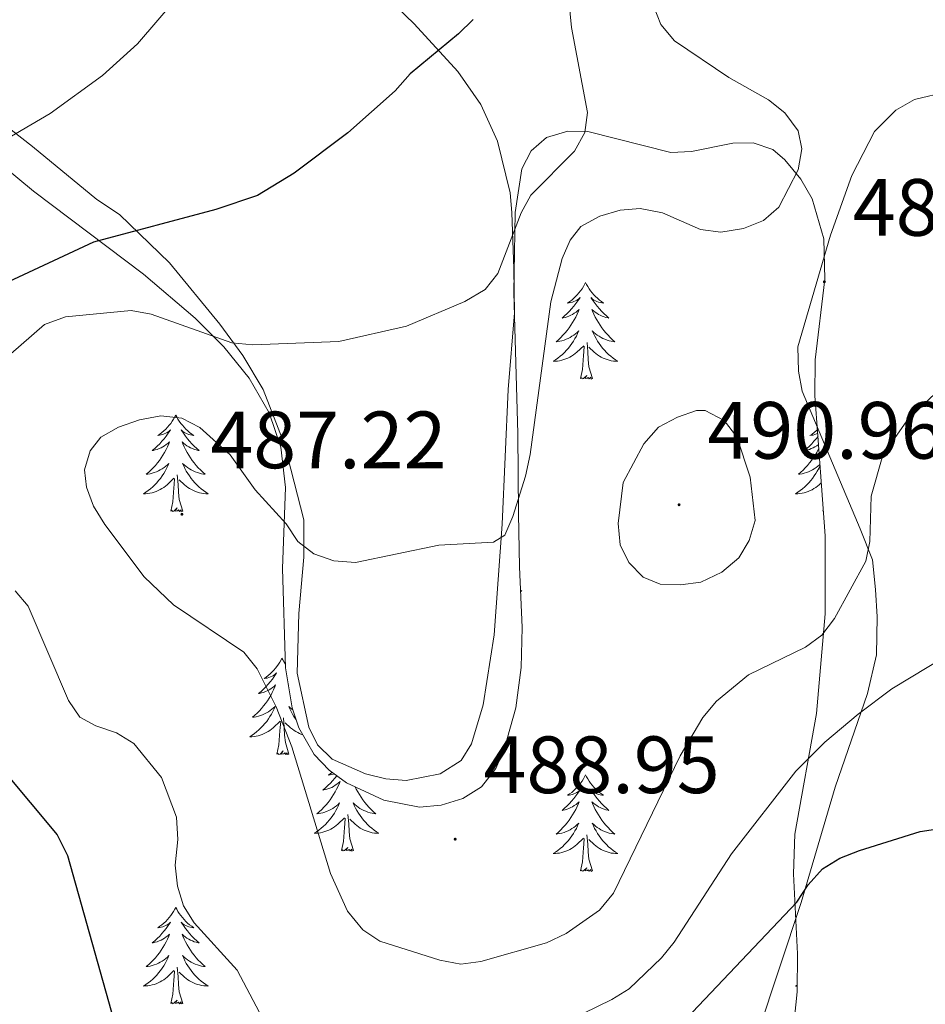
# Model space of a CAD drawing. Units: metres. Extents: x 599846 to 604344, y 4721817 to 4724853.
# Drawn here: x 601616 to 601728, y 4724196 to 4724318 of the extents above; entities that cross this region are included whole.
import ezdxf
from ezdxf.enums import TextEntityAlignment as Align

# ---------------------------------------------------------------- set-up
doc = ezdxf.new("R2010")
doc.units = ezdxf.units.M
doc.header["$MEASUREMENT"] = 0
doc.linetypes.add('TRAZOSX2', pattern=[1.5, 1, -0.5])
for name, color, linetype, lineweight in [('Carátula', 7, 'Continuous', 5), ('Level 35', 92, 'TRAZOSX2', 0), ('Level 36', 19, 'Continuous', 40), ('Level 4', 36, 'Continuous', 30), ('Level 41', 19, 'Continuous', 0), ('Level 5', 36, 'Continuous', 0), ('Level 7', 1, 'Continuous', 0)]:
    doc.layers.add(name, color=color, linetype=linetype, lineweight=lineweight)
doc.styles.add('Arial', font='ARIAL.TTF', dxfattribs={"height": 0.2})

# ---------------------------------------------------------------- blocks, each defined once
blk = doc.blocks.new('5PATER')
at = {"layer": 'Carátula', "linetype": 'Continuous', "lineweight": 5}
h = blk.add_hatch(color=250, dxfattribs=at)
edge = h.paths.add_edge_path()
edge.add_ellipse((0, 0), major_axis=(-1.33, -1.34), ratio=0.999422, start_angle=0, end_angle=360)

msp = doc.modelspace()

# ---------------------------------------------------------------- linework, layer by layer
at = {"layer": 'Level 35', "color": 92, "linetype": 'Continuous', "lineweight": 0, "ltscale": 0.5}
for points in [[(601610.48, 4724302.57, 476.66), (601618.01, 4724296.37, 478.63), (601631.59, 4724286.12, 482.59), (601637.97, 4724280.67, 484.37), (601641.51, 4724277.11, 485.43), (601644.62, 4724273.24, 486.45), (601647.08, 4724268.97, 487.4), (601648.55, 4724264.72, 488.17), (601649.12, 4724259.75, 488.8), (601648.73, 4724249.76, 489.45), (601649.12, 4724237.49, 489.92), (601649.94, 4724232.54, 490.11), (601650.77, 4724230.07, 490.2), (601652.66, 4724226.77, 490.35), (601654.5, 4724224.86, 490.47), (601656.63, 4724223.3, 490.6), (601661.25, 4724221.15, 490.84), (601665.66, 4724220.29, 490.93), (601668.34, 4724220.54, 490.78), (601670.99, 4724221.36, 490.57), (601673.31, 4724222.8, 490.36), (601675.09, 4724225.07, 490.24), (601676.16, 4724227.56, 490.25), (601677.57, 4724232.53, 490.46), (601678.21, 4724237.51, 490.82), (601678.32, 4724242.48, 491.24), (601678.02, 4724249.95, 491.68), (601677.88, 4724256.49, 491.63), (601677.79, 4724266.44, 490.81), (601677.31, 4724283.85, 488.83), (601677.46, 4724293.73, 487.96), (601678.28, 4724299.1, 487.57), (601679.43, 4724301.35, 487.46), (601681.35, 4724302.98, 487.47), (601683.99, 4724303.78, 487.57), (601686.45, 4724303.74, 487.68), (601696.7, 4724301.12, 488.17)], [(601696.7, 4724301.12, 488.17), (601699.22, 4724301.24, 488.29), (601704.33, 4724302.28, 488.53), (601706.85, 4724302.33, 488.66), (601709.27, 4724301.48, 488.78), (601710.78, 4724300.24, 488.86), (601712.75, 4724297.83, 489), (601714.15, 4724295.39, 489.18), (601715.57, 4724290.47, 489.6), (601715.68, 4724285.49, 490.05), (601714.5, 4724275.51, 490.79), (601714.45, 4724271.08, 490.94), (601714.85, 4724266.15, 490.62), (601715.73, 4724253.8, 488.42), (601715.74, 4724244.16, 487.58), (601714.68, 4724231.84, 486.53), (601711.99, 4724216.95, 484.7), (601711.82, 4724212.04, 483.99), (601712.33, 4724202.18, 482.22), (601712.27, 4724197.48, 481.24), (601711.77, 4724192.66, 479.94)]]:
    msp.add_polyline3d(points, dxfattribs=at)
at = {"layer": 'Level 36', "color": 92, "linetype": 'Continuous', "lineweight": 0}
msp.add_line((601649.47, 4724235.37), (601649.47, 4724235.35), dxfattribs=at)
for points in [[(601686.15, 4724285.06), (601686.04, 4724284.84), (601685.89, 4724284.57), (601685.72, 4724284.3), (601685.54, 4724284.04), (601685.34, 4724283.8), (601685.14, 4724283.56), (601684.92, 4724283.33), (601684.69, 4724283.12), (601684.45, 4724282.91), (601684.2, 4724282.72), (601683.94, 4724282.54), (601684.13, 4724282.57), (601684.34, 4724282.61), (601684.54, 4724282.66), (601684.73, 4724282.73), (601684.92, 4724282.81), (601685.1, 4724282.91), (601685.28, 4724283.03), (601685.48, 4724283.22), (601685.44, 4724283.15), (601685.21, 4724282.81), (601684.97, 4724282.47), (601684.71, 4724282.14), (601684.44, 4724281.83), (601684.16, 4724281.52), (601683.87, 4724281.23), (601683.57, 4724280.95), (601683.25, 4724280.67), (601683.38, 4724280.7), (601683.63, 4724280.76), (601683.87, 4724280.83), (601684.1, 4724280.92), (601684.33, 4724281.02), (601684.56, 4724281.14), (601684.77, 4724281.27), (601684.98, 4724281.41), (601685.18, 4724281.57), (601685.36, 4724281.74), (601685.28, 4724281.52), (601685.12, 4724281.16), (601684.95, 4724280.8), (601684.76, 4724280.46), (601684.56, 4724280.12), (601684.35, 4724279.79), (601684.13, 4724279.46), (601683.89, 4724279.15), (601683.63, 4724278.85), (601683.37, 4724278.56), (601683.1, 4724278.28), (601682.81, 4724278.01), (601682.51, 4724277.75), (601682.71, 4724277.77), (601682.97, 4724277.82), (601683.24, 4724277.88), (601683.5, 4724277.96), (601683.75, 4724278.06), (601684, 4724278.16), (601684.24, 4724278.29), (601684.47, 4724278.43), (601684.7, 4724278.57), (601684.92, 4724278.74), (601685.12, 4724278.91), (601685.32, 4724279.1), (601685.18, 4724278.78)], [(601686.15, 4724285.06), (601686.26, 4724284.84), (601686.42, 4724284.57), (601686.59, 4724284.3), (601686.77, 4724284.04), (601686.96, 4724283.8), (601687.17, 4724283.56), (601687.39, 4724283.33), (601687.62, 4724283.12), (601687.86, 4724282.91), (601688.11, 4724282.72), (601688.37, 4724282.54), (601688.17, 4724282.57), (601687.97, 4724282.61), (601687.77, 4724282.66), (601687.57, 4724282.73), (601687.39, 4724282.81), (601687.2, 4724282.91), (601687.03, 4724283.03), (601686.83, 4724283.22), (601686.87, 4724283.15), (601687.1, 4724282.81), (601687.34, 4724282.47), (601687.59, 4724282.14), (601687.86, 4724281.83), (601688.14, 4724281.52), (601688.43, 4724281.23), (601688.74, 4724280.95), (601689.05, 4724280.67), (601688.93, 4724280.7), (601688.68, 4724280.76), (601688.44, 4724280.83), (601688.2, 4724280.92), (601687.97, 4724281.02), (601687.75, 4724281.14), (601687.53, 4724281.27), (601687.33, 4724281.41), (601687.13, 4724281.57), (601686.94, 4724281.74), (601687.03, 4724281.52), (601687.19, 4724281.16), (601687.36, 4724280.8), (601687.54, 4724280.46), (601687.74, 4724280.12), (601687.95, 4724279.79), (601688.18, 4724279.46), (601688.42, 4724279.15), (601688.67, 4724278.85), (601688.93, 4724278.56), (601689.21, 4724278.28), (601689.5, 4724278.01), (601689.79, 4724277.75), (601689.6, 4724277.77), (601689.33, 4724277.82), (601689.07, 4724277.88), (601688.81, 4724277.96), (601688.55, 4724278.06), (601688.31, 4724278.16), (601688.07, 4724278.29), (601687.83, 4724278.43), (601687.61, 4724278.57), (601687.39, 4724278.74), (601687.18, 4724278.91), (601686.99, 4724279.1), (601687.13, 4724278.78)], [(601685.18, 4724278.78), (601685.02, 4724278.45), (601684.85, 4724278.14), (601684.67, 4724277.84), (601684.47, 4724277.54), (601684.26, 4724277.25), (601684.04, 4724276.97), (601683.8, 4724276.71), (601683.56, 4724276.45), (601683.3, 4724276.2), (601683.03, 4724275.97), (601682.75, 4724275.75), (601682.46, 4724275.54), (601682.17, 4724275.35), (601682.44, 4724275.35), (601682.7, 4724275.38), (601682.96, 4724275.42), (601683.22, 4724275.48), (601683.48, 4724275.55), (601683.73, 4724275.64), (601683.97, 4724275.74), (601684.21, 4724275.86), (601684.44, 4724275.99), (601684.66, 4724276.13), (601684.87, 4724276.29), (601685.08, 4724276.46), (601685.93, 4724277.26)], [(601687.13, 4724278.78), (601687.29, 4724278.45), (601687.45, 4724278.14), (601687.64, 4724277.84), (601687.83, 4724277.54), (601688.04, 4724277.25), (601688.27, 4724276.97), (601688.5, 4724276.71), (601688.75, 4724276.45), (601689.01, 4724276.2), (601689.27, 4724275.97), (601689.55, 4724275.75), (601689.84, 4724275.54), (601690.13, 4724275.35), (601689.87, 4724275.35), (601689.61, 4724275.38), (601689.34, 4724275.42), (601689.08, 4724275.48), (601688.83, 4724275.55), (601688.58, 4724275.64), (601688.33, 4724275.74), (601688.1, 4724275.86), (601687.87, 4724275.99), (601687.65, 4724276.13), (601687.43, 4724276.29), (601687.23, 4724276.46), (601686.57, 4724277.08)], [(601685.53, 4724273.21), (601685.78, 4724274.33), (601685.89, 4724276.07), (601685.94, 4724276.5), (601686, 4724277.23)], [(601687, 4724273.21), (601686.57, 4724274.65), (601686.48, 4724275.55), (601686.44, 4724276.5), (601686.34, 4724277.67)], [(601687, 4724273.21), (601686.83, 4724273.14), (601686.81, 4724273.38), (601686.62, 4724273.16), (601686.5, 4724273.36), (601686.38, 4724273.25), (601686.11, 4724273.2), (601686.31, 4724273.59), (601685.92, 4724273.21), (601685.73, 4724273.16), (601685.69, 4724273.32), (601685.53, 4724273.21)], [(601635.57, 4724268.7), (601635.46, 4724268.48), (601635.3, 4724268.21), (601635.14, 4724267.94), (601634.95, 4724267.68), (601634.76, 4724267.44), (601634.55, 4724267.2), (601634.33, 4724266.97), (601634.1, 4724266.76), (601633.86, 4724266.55), (601633.61, 4724266.36), (601633.35, 4724266.18), (601633.55, 4724266.21), (601633.75, 4724266.25), (601633.95, 4724266.3), (601634.15, 4724266.37), (601634.34, 4724266.45), (601634.52, 4724266.55), (601634.69, 4724266.67), (601634.9, 4724266.86), (601634.86, 4724266.79), (601634.63, 4724266.45), (601634.38, 4724266.11), (601634.13, 4724265.78), (601633.86, 4724265.47), (601633.58, 4724265.16), (601633.29, 4724264.87), (601632.99, 4724264.59), (601632.67, 4724264.31), (601632.8, 4724264.34), (601633.04, 4724264.4), (601633.28, 4724264.47), (601633.52, 4724264.56), (601633.75, 4724264.66), (601633.97, 4724264.78), (601634.19, 4724264.91), (601634.4, 4724265.05), (601634.59, 4724265.21), (601634.78, 4724265.38), (601634.69, 4724265.16), (601634.54, 4724264.8), (601634.37, 4724264.44), (601634.18, 4724264.1), (601633.98, 4724263.76), (601633.77, 4724263.43), (601633.54, 4724263.1), (601633.3, 4724262.79), (601633.05, 4724262.49), (601632.79, 4724262.2), (601632.51, 4724261.92), (601632.23, 4724261.65), (601631.93, 4724261.39), (601632.13, 4724261.41), (601632.39, 4724261.46), (601632.65, 4724261.52), (601632.91, 4724261.6), (601633.17, 4724261.7), (601633.42, 4724261.8), (601633.66, 4724261.93), (601633.89, 4724262.07), (601634.12, 4724262.21), (601634.33, 4724262.38), (601634.54, 4724262.55), (601634.73, 4724262.74), (601634.59, 4724262.42)], [(601635.57, 4724268.7), (601635.68, 4724268.48), (601635.84, 4724268.21), (601636, 4724267.94), (601636.19, 4724267.68), (601636.38, 4724267.44), (601636.59, 4724267.2), (601636.81, 4724266.97), (601637.04, 4724266.76), (601637.28, 4724266.55), (601637.53, 4724266.36), (601637.79, 4724266.18), (601637.59, 4724266.21), (601637.39, 4724266.25), (601637.19, 4724266.3), (601636.99, 4724266.37), (601636.8, 4724266.45), (601636.62, 4724266.55), (601636.45, 4724266.67), (601636.24, 4724266.86), (601636.28, 4724266.79), (601636.51, 4724266.45), (601636.76, 4724266.11), (601637.01, 4724265.78), (601637.28, 4724265.47), (601637.56, 4724265.16), (601637.85, 4724264.87), (601638.15, 4724264.59), (601638.47, 4724264.31), (601638.34, 4724264.34), (601638.1, 4724264.4), (601637.86, 4724264.47), (601637.62, 4724264.56), (601637.39, 4724264.66), (601637.17, 4724264.78), (601636.95, 4724264.91), (601636.74, 4724265.05), (601636.55, 4724265.21), (601636.36, 4724265.38), (601636.45, 4724265.16), (601636.6, 4724264.8), (601636.77, 4724264.44), (601636.96, 4724264.1), (601637.16, 4724263.76), (601637.37, 4724263.43), (601637.6, 4724263.1), (601637.84, 4724262.79), (601638.09, 4724262.49), (601638.35, 4724262.2), (601638.63, 4724261.92), (601638.91, 4724261.65), (601639.21, 4724261.39), (601639.01, 4724261.41), (601638.75, 4724261.46), (601638.48, 4724261.52), (601638.23, 4724261.6), (601637.97, 4724261.7), (601637.72, 4724261.8), (601637.48, 4724261.93), (601637.25, 4724262.07), (601637.02, 4724262.21), (601636.81, 4724262.38), (601636.6, 4724262.55), (601636.41, 4724262.74), (601636.55, 4724262.42)], [(601714.79, 4724266.92), (601714.61, 4724266.75), (601714.37, 4724266.55), (601714.12, 4724266.36), (601713.86, 4724266.18), (601714.06, 4724266.21), (601714.26, 4724266.24), (601714.46, 4724266.3), (601714.65, 4724266.37), (601714.83, 4724266.45)], [(601714.86, 4724266.07), (601714.63, 4724265.78), (601714.36, 4724265.47), (601714.08, 4724265.16), (601713.79, 4724264.87), (601713.49, 4724264.59), (601713.18, 4724264.31), (601713.3, 4724264.34), (601713.55, 4724264.39), (601713.79, 4724264.47), (601714.02, 4724264.56), (601714.25, 4724264.66), (601714.48, 4724264.78), (601714.69, 4724264.91), (601714.9, 4724265.05), (601714.93, 4724265.07)], [(601714.96, 4724264.63), (601714.87, 4724264.44), (601714.69, 4724264.1), (601714.49, 4724263.76), (601714.27, 4724263.43), (601714.05, 4724263.1), (601713.81, 4724262.79), (601713.56, 4724262.49), (601713.29, 4724262.2), (601713.02, 4724261.91), (601712.73, 4724261.65), (601712.43, 4724261.39), (601712.63, 4724261.41), (601712.9, 4724261.46), (601713.16, 4724261.52), (601713.42, 4724261.6), (601713.67, 4724261.69), (601713.92, 4724261.8), (601714.16, 4724261.93), (601714.4, 4724262.06), (601714.62, 4724262.21), (601714.84, 4724262.38), (601715.04, 4724262.55), (601715.1, 4724262.61)], [(601715.11, 4724262.45), (601715.1, 4724262.41), (601714.94, 4724262.09), (601714.77, 4724261.78), (601714.59, 4724261.47), (601714.39, 4724261.18), (601714.18, 4724260.89), (601713.96, 4724260.61), (601713.73, 4724260.34), (601713.48, 4724260.09), (601713.22, 4724259.84), (601712.95, 4724259.61), (601712.67, 4724259.39), (601712.38, 4724259.18), (601712.09, 4724258.99), (601712.36, 4724258.99), (601712.62, 4724259.02), (601712.88, 4724259.06), (601713.14, 4724259.12), (601713.4, 4724259.19), (601713.65, 4724259.28), (601713.89, 4724259.38), (601714.13, 4724259.49), (601714.36, 4724259.63), (601714.58, 4724259.77), (601714.79, 4724259.93), (601715, 4724260.1), (601715.26, 4724260.35)], [(601634.59, 4724262.42), (601634.44, 4724262.09), (601634.27, 4724261.78), (601634.09, 4724261.48), (601633.89, 4724261.18), (601633.68, 4724260.89), (601633.45, 4724260.61), (601633.22, 4724260.35), (601632.97, 4724260.09), (601632.72, 4724259.84), (601632.45, 4724259.61), (601632.17, 4724259.39), (601631.88, 4724259.18), (601631.59, 4724258.99), (601631.85, 4724258.99), (601632.12, 4724259.02), (601632.38, 4724259.06), (601632.64, 4724259.12), (601632.89, 4724259.19), (601633.14, 4724259.28), (601633.39, 4724259.38), (601633.63, 4724259.5), (601633.85, 4724259.63), (601634.08, 4724259.77), (601634.29, 4724259.93), (601634.49, 4724260.1), (601635.34, 4724260.9)], [(601636.42, 4724256.85), (601635.99, 4724258.29), (601635.9, 4724259.19), (601635.85, 4724260.14), (601635.75, 4724261.31)], [(601636.55, 4724262.42), (601636.7, 4724262.09), (601636.87, 4724261.78), (601637.05, 4724261.48), (601637.25, 4724261.18), (601637.46, 4724260.89), (601637.68, 4724260.61), (601637.92, 4724260.35), (601638.16, 4724260.09), (601638.42, 4724259.84), (601638.69, 4724259.61), (601638.97, 4724259.39), (601639.26, 4724259.18), (601639.55, 4724258.99), (601639.28, 4724258.99), (601639.02, 4724259.02), (601638.76, 4724259.06), (601638.5, 4724259.12), (601638.25, 4724259.19), (601637.99, 4724259.28), (601637.75, 4724259.38), (601637.51, 4724259.5), (601637.28, 4724259.63), (601637.06, 4724259.77), (601636.85, 4724259.93), (601636.65, 4724260.1), (601635.99, 4724260.72)], [(601634.95, 4724256.85), (601635.19, 4724257.97), (601635.31, 4724259.71), (601635.36, 4724260.14), (601635.42, 4724260.87)], [(601636.42, 4724256.85), (601636.25, 4724256.78), (601636.23, 4724257.02), (601636.04, 4724256.8), (601635.92, 4724257), (601635.79, 4724256.89), (601635.53, 4724256.84), (601635.72, 4724257.23), (601635.34, 4724256.85), (601635.15, 4724256.8), (601635.11, 4724256.96), (601634.95, 4724256.85)], [(601715.45, 4724256.85), (601715.5, 4724257.04)], [(601715.51, 4724256.89), (601715.45, 4724256.85)], [(601678.14, 4724247.08), (601678.31, 4724246.96), (601678.14, 4724246.97)], [(601648.68, 4724238.69), (601648.57, 4724238.47), (601648.41, 4724238.2), (601648.24, 4724237.93), (601648.06, 4724237.67), (601647.87, 4724237.43), (601647.66, 4724237.19), (601647.44, 4724236.96), (601647.21, 4724236.75), (601646.97, 4724236.54), (601646.72, 4724236.35), (601646.46, 4724236.17), (601646.66, 4724236.2), (601646.86, 4724236.23), (601647.06, 4724236.29), (601647.26, 4724236.36), (601647.45, 4724236.44), (601647.63, 4724236.54), (601647.8, 4724236.65), (601648.01, 4724236.85), (601647.96, 4724236.78), (601647.73, 4724236.43), (601647.49, 4724236.1), (601647.23, 4724235.77), (601646.97, 4724235.46), (601646.69, 4724235.15), (601646.39, 4724234.86), (601646.09, 4724234.57), (601645.78, 4724234.3), (601645.9, 4724234.33), (601646.15, 4724234.39), (601646.39, 4724234.46), (601646.63, 4724234.55), (601646.86, 4724234.65), (601647.08, 4724234.77), (601647.3, 4724234.9), (601647.5, 4724235.04), (601647.7, 4724235.2), (601647.89, 4724235.37), (601647.8, 4724235.15), (601647.64, 4724234.79), (601647.47, 4724234.43), (601647.29, 4724234.09), (601647.09, 4724233.75), (601646.88, 4724233.41), (601646.65, 4724233.09), (601646.41, 4724232.78), (601646.16, 4724232.48), (601645.89, 4724232.19), (601645.62, 4724231.91), (601645.33, 4724231.63), (601645.04, 4724231.38), (601645.23, 4724231.4), (601645.5, 4724231.45), (601645.76, 4724231.51), (601646.02, 4724231.59), (601646.28, 4724231.69), (601646.52, 4724231.79), (601646.77, 4724231.92), (601647, 4724232.05), (601647.22, 4724232.2), (601647.44, 4724232.37), (601647.65, 4724232.54), (601647.84, 4724232.73), (601647.7, 4724232.41)], [(601648.68, 4724238.69), (601648.79, 4724238.47), (601648.94, 4724238.2), (601649.11, 4724237.94)], [(601647.7, 4724232.41), (601647.55, 4724232.08), (601647.38, 4724231.77), (601647.19, 4724231.47), (601647, 4724231.17), (601646.79, 4724230.88), (601646.56, 4724230.6), (601646.33, 4724230.33), (601646.08, 4724230.08), (601645.82, 4724229.83), (601645.55, 4724229.6), (601645.28, 4724229.37), (601644.99, 4724229.17), (601644.7, 4724228.97), (601644.96, 4724228.98), (601645.23, 4724229.01), (601645.49, 4724229.05), (601645.75, 4724229.11), (601646, 4724229.18), (601646.25, 4724229.27), (601646.49, 4724229.37), (601646.73, 4724229.49), (601646.96, 4724229.62), (601647.19, 4724229.76), (601647.4, 4724229.92), (601647.6, 4724230.09), (601648.45, 4724230.89)], [(601650.02, 4724232.29), (601649.91, 4724232.37), (601649.71, 4724232.54), (601649.51, 4724232.73), (601649.65, 4724232.41), (601649.81, 4724232.08), (601649.98, 4724231.77), (601650.16, 4724231.47), (601650.36, 4724231.17), (601650.44, 4724231.06)], [(601648.06, 4724226.84), (601648.3, 4724227.96), (601648.42, 4724229.7), (601648.46, 4724230.13), (601648.53, 4724230.85)], [(601649.53, 4724226.84), (601649.1, 4724228.28), (601649.01, 4724229.18), (601648.96, 4724230.13), (601648.86, 4724231.3)], [(601651.26, 4724229.21), (601651.1, 4724229.27), (601650.86, 4724229.37), (601650.62, 4724229.49), (601650.39, 4724229.62), (601650.17, 4724229.76), (601649.96, 4724229.92), (601649.75, 4724230.09), (601649.09, 4724230.71)], [(601649.53, 4724226.84), (601649.35, 4724226.77), (601649.33, 4724227.01), (601649.15, 4724226.79), (601649.02, 4724226.99), (601648.9, 4724226.88), (601648.63, 4724226.83), (601648.83, 4724227.22), (601648.44, 4724226.84), (601648.26, 4724226.79), (601648.21, 4724226.95), (601648.06, 4724226.84)], [(601655.44, 4724224.17), (601655.19, 4724223.85), (601654.93, 4724223.54), (601654.65, 4724223.23), (601654.35, 4724222.94), (601654.05, 4724222.66), (601653.74, 4724222.39), (601653.86, 4724222.41), (601654.11, 4724222.47), (601654.35, 4724222.54), (601654.59, 4724222.63), (601654.82, 4724222.73), (601655.04, 4724222.85), (601655.26, 4724222.98), (601655.46, 4724223.12), (601655.66, 4724223.28), (601655.85, 4724223.45), (601655.76, 4724223.23), (601655.6, 4724222.87), (601655.43, 4724222.51), (601655.25, 4724222.17), (601655.05, 4724221.83), (601654.84, 4724221.5), (601654.61, 4724221.17), (601654.37, 4724220.86), (601654.12, 4724220.56), (601653.85, 4724220.27), (601653.58, 4724219.99), (601653.29, 4724219.72), (601653, 4724219.46), (601653.19, 4724219.48), (601653.46, 4724219.53), (601653.72, 4724219.59), (601653.98, 4724219.67)], [(601654.88, 4724224.58), (601654.68, 4724224.43), (601654.42, 4724224.25), (601654.62, 4724224.28), (601654.82, 4724224.31), (601655.02, 4724224.37), (601655.12, 4724224.41)], [(601686.15, 4724224.26), (601686.04, 4724224.04), (601685.89, 4724223.77), (601685.72, 4724223.5), (601685.54, 4724223.25), (601685.34, 4724223), (601685.13, 4724222.76), (601684.92, 4724222.53), (601684.69, 4724222.32), (601684.45, 4724222.11), (601684.19, 4724221.92), (601683.93, 4724221.75), (601684.13, 4724221.77), (601684.34, 4724221.81), (601684.54, 4724221.86), (601684.73, 4724221.93), (601684.92, 4724222.02), (601685.1, 4724222.11), (601685.27, 4724222.23), (601685.48, 4724222.42), (601685.44, 4724222.35), (601685.21, 4724222.01), (601684.97, 4724221.67), (601684.71, 4724221.35), (601684.44, 4724221.03), (601684.16, 4724220.73), (601683.87, 4724220.43), (601683.57, 4724220.15), (601683.25, 4724219.88), (601683.38, 4724219.9), (601683.62, 4724219.96), (601683.87, 4724220.03), (601684.1, 4724220.12), (601684.33, 4724220.22), (601684.56, 4724220.34), (601684.77, 4724220.47), (601684.98, 4724220.62), (601685.18, 4724220.77), (601685.36, 4724220.94), (601685.27, 4724220.72), (601685.12, 4724220.36), (601684.95, 4724220.01), (601684.76, 4724219.66), (601684.56, 4724219.32), (601684.35, 4724218.99), (601684.12, 4724218.67), (601683.89, 4724218.35), (601683.63, 4724218.05), (601683.37, 4724217.76), (601683.09, 4724217.48), (601682.81, 4724217.21), (601682.51, 4724216.95), (601682.71, 4724216.97), (601682.97, 4724217.02), (601683.24, 4724217.09), (601683.5, 4724217.16), (601683.75, 4724217.26), (601684, 4724217.37), (601684.24, 4724217.49), (601684.47, 4724217.63), (601684.7, 4724217.78), (601684.91, 4724217.94), (601685.12, 4724218.12), (601685.32, 4724218.31), (601685.17, 4724217.98)], [(601686.15, 4724224.26), (601686.26, 4724224.04), (601686.42, 4724223.77), (601686.59, 4724223.5), (601686.77, 4724223.25), (601686.96, 4724223), (601687.17, 4724222.76), (601687.39, 4724222.53), (601687.62, 4724222.32), (601687.86, 4724222.11), (601688.11, 4724221.92), (601688.37, 4724221.75), (601688.17, 4724221.77), (601687.97, 4724221.81), (601687.77, 4724221.86), (601687.57, 4724221.93), (601687.38, 4724222.02), (601687.2, 4724222.11), (601687.03, 4724222.23), (601686.82, 4724222.42), (601686.87, 4724222.35), (601687.09, 4724222.01), (601687.34, 4724221.67), (601687.59, 4724221.35), (601687.86, 4724221.03), (601688.14, 4724220.73), (601688.43, 4724220.43), (601688.74, 4724220.15), (601689.05, 4724219.88), (601688.93, 4724219.9), (601688.68, 4724219.96), (601688.44, 4724220.03), (601688.2, 4724220.12), (601687.97, 4724220.22), (601687.75, 4724220.34), (601687.53, 4724220.47), (601687.33, 4724220.62), (601687.13, 4724220.77), (601686.94, 4724220.94), (601687.03, 4724220.72), (601687.19, 4724220.36), (601687.36, 4724220.01), (601687.54, 4724219.66), (601687.74, 4724219.32), (601687.95, 4724218.99), (601688.18, 4724218.67), (601688.42, 4724218.35), (601688.67, 4724218.05), (601688.93, 4724217.76), (601689.21, 4724217.48), (601689.5, 4724217.21), (601689.79, 4724216.95), (601689.6, 4724216.97), (601689.33, 4724217.02), (601689.07, 4724217.09), (601688.81, 4724217.16), (601688.55, 4724217.26), (601688.31, 4724217.37), (601688.06, 4724217.49), (601687.83, 4724217.63), (601687.61, 4724217.78), (601687.39, 4724217.94), (601687.18, 4724218.12), (601686.99, 4724218.31), (601687.13, 4724217.98)], [(601657.7, 4724222.8), (601657.84, 4724222.51), (601658.03, 4724222.17), (601658.23, 4724221.83), (601658.44, 4724221.5), (601658.67, 4724221.17), (601658.9, 4724220.86), (601659.15, 4724220.56), (601659.42, 4724220.27), (601659.69, 4724219.99), (601659.98, 4724219.72), (601660.28, 4724219.46), (601660.08, 4724219.48), (601659.81, 4724219.53), (601659.55, 4724219.59), (601659.29, 4724219.67), (601659.04, 4724219.77), (601658.79, 4724219.87), (601658.55, 4724220), (601658.31, 4724220.13), (601658.09, 4724220.29), (601657.87, 4724220.45), (601657.67, 4724220.63), (601657.47, 4724220.81), (601657.61, 4724220.49), (601657.77, 4724220.17), (601657.94, 4724219.85), (601658.12, 4724219.55), (601658.32, 4724219.25), (601658.53, 4724218.96), (601658.75, 4724218.68), (601658.99, 4724218.41), (601659.23, 4724218.16), (601659.49, 4724217.91), (601659.76, 4724217.68), (601660.04, 4724217.46), (601660.33, 4724217.25), (601660.62, 4724217.06), (601660.35, 4724217.07), (601660.09, 4724217.09), (601659.83, 4724217.13), (601659.57, 4724217.19), (601659.31, 4724217.26), (601659.06, 4724217.35), (601658.82, 4724217.45), (601658.58, 4724217.57), (601658.35, 4724217.7), (601658.13, 4724217.84), (601657.92, 4724218), (601657.71, 4724218.17), (601657.05, 4724218.79)], [(601653.98, 4724219.67), (601654.24, 4724219.77), (601654.48, 4724219.87), (601654.73, 4724220), (601654.96, 4724220.13), (601655.18, 4724220.29), (601655.4, 4724220.45), (601655.61, 4724220.63), (601655.8, 4724220.81), (601655.66, 4724220.49), (601655.51, 4724220.17), (601655.34, 4724219.85), (601655.15, 4724219.55), (601654.96, 4724219.25), (601654.75, 4724218.96), (601654.52, 4724218.68), (601654.29, 4724218.41), (601654.04, 4724218.16), (601653.78, 4724217.91), (601653.51, 4724217.68), (601653.24, 4724217.46), (601652.95, 4724217.25), (601652.66, 4724217.06), (601652.92, 4724217.07), (601653.19, 4724217.09), (601653.45, 4724217.13), (601653.71, 4724217.19), (601653.96, 4724217.26), (601654.21, 4724217.35), (601654.45, 4724217.45), (601654.69, 4724217.57), (601654.92, 4724217.7), (601655.15, 4724217.84), (601655.36, 4724218), (601655.56, 4724218.17), (601656.41, 4724218.97)], [(601656.02, 4724214.92), (601656.26, 4724216.04), (601656.38, 4724217.78), (601656.42, 4724218.21), (601656.49, 4724218.94)], [(601657.49, 4724214.92), (601657.06, 4724216.36), (601656.97, 4724217.26), (601656.92, 4724218.21), (601656.82, 4724219.38)], [(601685.17, 4724217.98), (601685.02, 4724217.66), (601684.85, 4724217.34), (601684.67, 4724217.04), (601684.47, 4724216.74), (601684.26, 4724216.45), (601684.04, 4724216.17), (601683.8, 4724215.91), (601683.56, 4724215.65), (601683.3, 4724215.4), (601683.03, 4724215.17), (601682.75, 4724214.95), (601682.46, 4724214.74), (601682.17, 4724214.55), (601682.44, 4724214.56), (601682.7, 4724214.58), (601682.96, 4724214.62), (601683.22, 4724214.68), (601683.48, 4724214.75), (601683.73, 4724214.84), (601683.97, 4724214.94), (601684.21, 4724215.06), (601684.44, 4724215.19), (601684.66, 4724215.33), (601684.87, 4724215.49), (601685.08, 4724215.66), (601685.92, 4724216.46)], [(601687.13, 4724217.98), (601687.28, 4724217.66), (601687.45, 4724217.34), (601687.64, 4724217.04), (601687.83, 4724216.74), (601688.04, 4724216.45), (601688.27, 4724216.17), (601688.5, 4724215.91), (601688.75, 4724215.65), (601689.01, 4724215.4), (601689.27, 4724215.17), (601689.55, 4724214.95), (601689.84, 4724214.74), (601690.13, 4724214.55), (601689.87, 4724214.56), (601689.6, 4724214.58), (601689.34, 4724214.62), (601689.08, 4724214.68), (601688.83, 4724214.75), (601688.58, 4724214.84), (601688.33, 4724214.94), (601688.1, 4724215.06), (601687.87, 4724215.19), (601687.64, 4724215.33), (601687.43, 4724215.49), (601687.23, 4724215.66), (601686.57, 4724216.28)], [(601685.53, 4724212.41), (601685.78, 4724213.53), (601685.89, 4724215.27), (601685.94, 4724215.71), (601686, 4724216.43)], [(601687, 4724212.41), (601686.57, 4724213.85), (601686.48, 4724214.76), (601686.44, 4724215.71), (601686.33, 4724216.87)], [(601657.49, 4724214.92), (601657.31, 4724214.85), (601657.29, 4724215.09), (601657.11, 4724214.87), (601656.98, 4724215.07), (601656.86, 4724214.96), (601656.59, 4724214.91), (601656.79, 4724215.3), (601656.4, 4724214.92), (601656.22, 4724214.87), (601656.17, 4724215.03), (601656.02, 4724214.92)], [(601687, 4724212.41), (601686.83, 4724212.34), (601686.81, 4724212.58), (601686.62, 4724212.36), (601686.5, 4724212.56), (601686.38, 4724212.46), (601686.11, 4724212.4), (601686.3, 4724212.79), (601685.92, 4724212.41), (601685.73, 4724212.36), (601685.69, 4724212.52), (601685.53, 4724212.41)], [(601635.57, 4724207.9), (601635.46, 4724207.69), (601635.3, 4724207.41), (601635.13, 4724207.14), (601634.95, 4724206.89), (601634.76, 4724206.64), (601634.55, 4724206.4), (601634.33, 4724206.17), (601634.1, 4724205.96), (601633.86, 4724205.76), (601633.61, 4724205.57), (601633.35, 4724205.39), (601633.55, 4724205.41), (601633.75, 4724205.45), (601633.95, 4724205.5), (601634.15, 4724205.57), (601634.34, 4724205.66), (601634.52, 4724205.76), (601634.69, 4724205.87), (601634.9, 4724206.06), (601634.86, 4724205.99), (601634.63, 4724205.65), (601634.38, 4724205.31), (601634.13, 4724204.99), (601633.86, 4724204.67), (601633.58, 4724204.37), (601633.29, 4724204.07), (601632.98, 4724203.79), (601632.67, 4724203.52), (601632.79, 4724203.54), (601633.04, 4724203.6), (601633.28, 4724203.67), (601633.52, 4724203.76), (601633.75, 4724203.86), (601633.97, 4724203.98), (601634.19, 4724204.11), (601634.4, 4724204.26), (601634.59, 4724204.41), (601634.78, 4724204.58), (601634.69, 4724204.36), (601634.54, 4724204), (601634.37, 4724203.65), (601634.18, 4724203.3), (601633.98, 4724202.96), (601633.77, 4724202.63), (601633.54, 4724202.31), (601633.3, 4724201.99), (601633.05, 4724201.69), (601632.79, 4724201.4), (601632.51, 4724201.12), (601632.23, 4724200.85), (601631.93, 4724200.59), (601632.12, 4724200.62), (601632.39, 4724200.66), (601632.65, 4724200.73), (601632.91, 4724200.81), (601633.17, 4724200.9), (601633.42, 4724201.01), (601633.66, 4724201.13), (601633.89, 4724201.27), (601634.12, 4724201.42), (601634.33, 4724201.58), (601634.54, 4724201.76), (601634.73, 4724201.95), (601634.59, 4724201.62)], [(601635.57, 4724207.9), (601635.68, 4724207.69), (601635.83, 4724207.41), (601636, 4724207.14), (601636.19, 4724206.89), (601636.38, 4724206.64), (601636.59, 4724206.4), (601636.81, 4724206.17), (601637.03, 4724205.96), (601637.27, 4724205.76), (601637.53, 4724205.57), (601637.79, 4724205.39), (601637.59, 4724205.41), (601637.38, 4724205.45), (601637.19, 4724205.5), (601636.99, 4724205.57), (601636.8, 4724205.66), (601636.62, 4724205.76), (601636.45, 4724205.87), (601636.24, 4724206.06), (601636.28, 4724205.99), (601636.51, 4724205.65), (601636.75, 4724205.31), (601637.01, 4724204.99), (601637.28, 4724204.67), (601637.56, 4724204.37), (601637.85, 4724204.07), (601638.15, 4724203.79), (601638.47, 4724203.52), (601638.34, 4724203.54), (601638.1, 4724203.6), (601637.85, 4724203.67), (601637.62, 4724203.76), (601637.39, 4724203.86), (601637.17, 4724203.98), (601636.95, 4724204.11), (601636.74, 4724204.26), (601636.55, 4724204.41), (601636.36, 4724204.58), (601636.45, 4724204.36), (601636.6, 4724204), (601636.77, 4724203.65), (601636.96, 4724203.3), (601637.16, 4724202.96), (601637.37, 4724202.63), (601637.6, 4724202.31), (601637.84, 4724201.99), (601638.09, 4724201.69), (601638.35, 4724201.4), (601638.63, 4724201.12), (601638.91, 4724200.85), (601639.21, 4724200.59), (601639.01, 4724200.62), (601638.75, 4724200.66), (601638.48, 4724200.73), (601638.23, 4724200.81), (601637.97, 4724200.9), (601637.72, 4724201.01), (601637.48, 4724201.13), (601637.25, 4724201.27), (601637.02, 4724201.42), (601636.81, 4724201.58), (601636.6, 4724201.76), (601636.41, 4724201.95), (601636.55, 4724201.62)], [(601634.59, 4724201.62), (601634.44, 4724201.3), (601634.27, 4724200.98), (601634.09, 4724200.68), (601633.89, 4724200.38), (601633.68, 4724200.09), (601633.45, 4724199.82), (601633.22, 4724199.55), (601632.97, 4724199.29), (601632.72, 4724199.05), (601632.45, 4724198.81), (601632.17, 4724198.59), (601631.88, 4724198.38), (601631.59, 4724198.19), (601631.85, 4724198.2), (601632.12, 4724198.22), (601632.38, 4724198.26), (601632.64, 4724198.32), (601632.89, 4724198.39), (601633.14, 4724198.48), (601633.39, 4724198.58), (601633.63, 4724198.7), (601633.85, 4724198.83), (601634.08, 4724198.97), (601634.29, 4724199.13), (601634.49, 4724199.3), (601635.34, 4724200.1)], [(601636.42, 4724196.05), (601635.99, 4724197.49), (601635.9, 4724198.4), (601635.85, 4724199.35), (601635.75, 4724200.51)], [(601636.55, 4724201.62), (601636.7, 4724201.3), (601636.87, 4724200.98), (601637.05, 4724200.68), (601637.25, 4724200.38), (601637.46, 4724200.09), (601637.68, 4724199.82), (601637.92, 4724199.55), (601638.16, 4724199.29), (601638.42, 4724199.05), (601638.69, 4724198.81), (601638.97, 4724198.59), (601639.26, 4724198.38), (601639.55, 4724198.19), (601639.28, 4724198.2), (601639.02, 4724198.22), (601638.76, 4724198.26), (601638.5, 4724198.32), (601638.25, 4724198.39), (601637.99, 4724198.48), (601637.75, 4724198.58), (601637.51, 4724198.7), (601637.28, 4724198.83), (601637.06, 4724198.97), (601636.85, 4724199.13), (601636.65, 4724199.3), (601635.99, 4724199.92)], [(601634.95, 4724196.05), (601635.19, 4724197.17), (601635.31, 4724198.91), (601635.36, 4724199.35), (601635.42, 4724200.07)], [(601712.28, 4724198.31), (601712.09, 4724198.19), (601712.28, 4724198.19)], [(601636.42, 4724196.05), (601636.25, 4724195.99), (601636.23, 4724196.22), (601636.04, 4724196), (601635.92, 4724196.21), (601635.79, 4724196.1), (601635.53, 4724196.04), (601635.72, 4724196.44), (601635.34, 4724196.06), (601635.15, 4724196), (601635.11, 4724196.16), (601634.95, 4724196.05)]]:
    msp.add_lwpolyline(points, dxfattribs=at)
for points in [[(601675.29, 4724302.54, 477.76), (601673.24, 4724307.05, 476.96), (601670.41, 4724311.13, 476.15), (601664.98, 4724317.03, 474.57), (601655.49, 4724326.19, 472.11)], [(601700.21, 4724168.78, 467.01), (601701.65, 4724171.45, 468.45), (601703.88, 4724180.64, 469.32), (601705.12, 4724185.34, 470.46), (601707.48, 4724192.48, 470.93), (601712.77, 4724208.51, 474.79), (601716.99, 4724222.74, 477.96), (601720.95, 4724234.3, 480.55), (601722.06, 4724239.08, 481.64), (601722.15, 4724243.77, 482.28), (601721.95, 4724247.16, 483.72), (601721.6, 4724250.84, 484.3), (601720.07, 4724254.66, 485.16), (601712.89, 4724271.67, 486.89), (601712.45, 4724274.12, 486.67), (601712.36, 4724277.12, 486.61), (601716.38, 4724290.9, 486.82), (601719.05, 4724298.27, 486.49), (601721.83, 4724303.71, 486.24), (601724.48, 4724306.37, 486.32), (601726.75, 4724307.66, 486.5), (601730.94, 4724308.68, 486.89)], [(601610.3, 4724307.77, 469.65), (601617.89, 4724301.86, 471.42), (601625.81, 4724295.33, 473.73), (601628.64, 4724293.46, 474.3), (601634.78, 4724287.49, 476.32), (601640.99, 4724279.92, 478.38), (601643.85, 4724276.06, 479.6), (601646.37, 4724271.87, 481.22), (601649, 4724265.07, 482.97), (601651.37, 4724255.76, 483.91), (601651.39, 4724251.17, 484.33), (601650.75, 4724244.19, 484.97), (601650.57, 4724236.81, 484.97), (601651.99, 4724230.17, 485.84), (601653.06, 4724227.99, 486.12), (601654.87, 4724226.21, 486.38), (601659.01, 4724224.39, 486.7), (601661.49, 4724223.77, 486.74), (601664, 4724223.58, 486.7), (601668.19, 4724224.4, 486.78), (601670.79, 4724226.04, 486.98), (601672.08, 4724228.1, 487.56), (601673.53, 4724232.92, 487.66), (601674.87, 4724241.58, 486.79), (601675.88, 4724255.21, 485.4), (601676.62, 4724271.87, 483.53), (601677.37, 4724281.32, 482.08), (601677.29, 4724286.78, 480.36), (601677.04, 4724293.71, 479.78), (601676.83, 4724296.15, 479.25), (601675.29, 4724302.54, 477.76)]]:
    msp.add_polyline3d(points, dxfattribs=at)
at = {"layer": 'Level 4', "color": 36, "linetype": 'Continuous', "lineweight": 30}
for points in [[(601672.28, 4724317.55, 475), (601670.49, 4724315.8, 475), (601664.52, 4724310.84, 475), (601662.66, 4724308.74, 475), (601656.79, 4724303.55, 475), (601650.18, 4724298.57, 475), (601645.67, 4724295.82, 475), (601640.5, 4724294.07, 475), (601625.41, 4724290.06, 475), (601608.7, 4724282.26, 475)], [(601614.26, 4724224.85, 475), (601620.94, 4724216.86, 475), (601622.22, 4724214.32, 475), (601627.9, 4724193.92, 475), (601628.15, 4724191.43, 475), (601628.27, 4724183.52, 475), (601627.98, 4724178.4, 475), (601626.39, 4724170.19, 475), (601626.36, 4724165.15, 475), (601626.72, 4724162.67, 475), (601627.55, 4724159.99, 475), (601628.91, 4724157.89, 475), (601630.74, 4724156.05, 475), (601633.01, 4724155.01, 475), (601635.62, 4724154.6, 475), (601638.08, 4724154.99, 475), (601640.3, 4724156.25, 475), (601642.28, 4724157.98, 475), (601648.66, 4724166.71, 475), (601652.47, 4724170.31, 475), (601654.66, 4724171.67, 475), (601657.17, 4724172.75, 475)], [(601675.31, 4724179.34, 475), (601679.79, 4724181.36, 475), (601682.13, 4724182.48, 475), (601693.62, 4724189.56, 475), (601697.82, 4724193.35, 475), (601712.26, 4724208.53, 475), (601713.66, 4724210.7, 475), (601715.43, 4724212.67, 475), (601717.56, 4724213.97, 475), (601719.96, 4724214.93, 475), (601727.45, 4724217.29, 475), (601735.24, 4724218.47, 475)]]:
    msp.add_polyline3d(points, dxfattribs=at)
at = {"layer": 'Level 5', "color": 36, "linetype": 'Continuous', "lineweight": 0}
for points in [[(601683.16, 4724329.66, 480), (601684.41, 4724316.55, 480), (601686.38, 4724306.07, 480), (601686.07, 4724303.59, 480), (601684.81, 4724301.28, 480), (601679.41, 4724295.85, 480), (601678.19, 4724293.66, 480), (601675.31, 4724286.19, 480), (601673.75, 4724284.23, 480), (601671.24, 4724282.73, 480), (601664.05, 4724279.67, 480), (601655.69, 4724277.77, 480), (601645.08, 4724277.37, 480), (601642.47, 4724277.64, 480), (601632.52, 4724281.15, 480), (601630.06, 4724281.6, 480), (601621.97, 4724280.85, 480), (601619.35, 4724279.9, 480), (601613.56, 4724274.85, 480)], [(601635.88, 4724320.45, 470), (601630.84, 4724314.53, 470), (601626.52, 4724310.65, 470), (601620.06, 4724305.94, 470), (601613.34, 4724302.04, 470), (601606.14, 4724298.87, 470), (601598.43, 4724296.81, 470), (601585.21, 4724295.56, 470), (601579.94, 4724296.13, 470), (601577.51, 4724297.18, 470), (601575.49, 4724298.66, 470), (601573.66, 4724300.57, 470), (601567.49, 4724309.17, 470), (601560.57, 4724317.24, 470), (601558.59, 4724318.77, 470)], [(601694.54, 4724319.25, 485), (601695.47, 4724316.93, 485), (601697.15, 4724314.91, 485), (601703.84, 4724310.39, 485), (601708.73, 4724307.64, 485), (601710.76, 4724306.03, 485), (601712.41, 4724303.82, 485), (601712.87, 4724301.57, 485), (601712.41, 4724298.99, 485), (601710.01, 4724294.39, 485), (601708.13, 4724292.73, 485), (601705.66, 4724291.75, 485), (601702.84, 4724291.27, 485), (601700.36, 4724291.63, 485), (601695.65, 4724293.68, 485), (601692.92, 4724294.23, 485), (601690.43, 4724293.99, 485), (601687.93, 4724293.27, 485), (601685.56, 4724292.01, 485), (601684.25, 4724290.32, 485), (601683.28, 4724288.02, 485), (601681.86, 4724282.69, 485), (601679.32, 4724263.83, 485), (601678.73, 4724261.17, 485), (601677.2, 4724256.18, 485), (601676.18, 4724253.89, 485), (601674.8, 4724252.99, 485), (601668.06, 4724252.64, 485), (601657.77, 4724250.49, 485), (601655.09, 4724250.69, 485), (601652.63, 4724251.55, 485), (601650.65, 4724253.08, 485), (601649.18, 4724255.28, 485), (601645.36, 4724259.49, 485), (601642.27, 4724263.78, 485), (601638.54, 4724267.16, 485), (601636.33, 4724268.32, 485), (601633.71, 4724268.61, 485), (601631.07, 4724268.13, 485), (601628.51, 4724267.2, 485), (601626.33, 4724265.98, 485), (601624.99, 4724264.27, 485), (601624.29, 4724261.94, 485), (601624.53, 4724259.81, 485), (601625.41, 4724257.47, 485), (601626.79, 4724255.17, 485), (601631.66, 4724248.71, 485), (601635.29, 4724245.25, 485), (601643.99, 4724239.42, 485), (601645.62, 4724237.37, 485), (601647.96, 4724232.68, 485), (601649.9, 4724227.74, 485), (601654.66, 4724212.09, 485), (601656.76, 4724207.44, 485), (601658.66, 4724205.12, 485), (601660.74, 4724203.73, 485), (601668.18, 4724201.39, 485), (601670.76, 4724200.9, 485), (601673.23, 4724201.24, 485), (601681.33, 4724203.53, 485), (601683.76, 4724204.68, 485), (601687.89, 4724207.56, 485), (601689.6, 4724209.66, 485), (601697.83, 4724226.64, 485), (601700.65, 4724231.36, 485), (601702.32, 4724233.39, 485), (601706.26, 4724236.63, 485), (601713.33, 4724240.02, 485), (601715.34, 4724241.51, 485), (601716.91, 4724243.6, 485), (601720.76, 4724250.65, 485), (601721.27, 4724253.1, 485), (601721.42, 4724258.68, 485), (601722.86, 4724263.74, 485), (601725.83, 4724267.99, 485), (601729.58, 4724271.61, 485)], [(601699.85, 4724269.26, 490), (601697.49, 4724268.44, 490), (601695.18, 4724267.19, 490), (601693.35, 4724265.15, 490), (601690.82, 4724260.37, 490), (601690.18, 4724255.32, 490), (601690.43, 4724252.69, 490), (601691.52, 4724250.48, 490), (601693.25, 4724248.68, 490), (601695.36, 4724247.81, 490), (601697.86, 4724247.72, 490), (601700.37, 4724248.08, 490), (601702.99, 4724249.29, 490), (601705.1, 4724251.08, 490), (601706.37, 4724253.23, 490), (601707.09, 4724255.7, 490), (601706.5, 4724261.03, 490), (601704.82, 4724266.03, 490), (601703.27, 4724268.05, 490), (601700.92, 4724269.25, 490), (601699.85, 4724269.26, 490)], [(601615.74, 4724247.01, 480), (601617.35, 4724245.09, 480), (601622.32, 4724233.46, 480), (601623.71, 4724231.39, 480), (601625.7, 4724230.32, 480), (601628.25, 4724229.46, 480), (601630.4, 4724228.16, 480), (601633.81, 4724223.94, 480), (601635.67, 4724219.05, 480), (601635.81, 4724216.29, 480), (601635.49, 4724213.13, 480), (601635.8, 4724210.54, 480), (601636.52, 4724208.1, 480), (601637.83, 4724205.98, 480), (601643.13, 4724200.15, 480), (601646.7, 4724193.43, 480)], [(601675.17, 4724189.56, 480), (601689.42, 4724196.52, 480), (601691.53, 4724197.86, 480), (601695.54, 4724201.66, 480), (601697.09, 4724203.62, 480), (601704.18, 4724214.51, 480), (601712.13, 4724224.71, 480), (601715.69, 4724228.3, 480), (601719.83, 4724231.78, 480), (601723.99, 4724234.91, 480), (601730.71, 4724238.97, 480)]]:
    msp.add_polyline3d(points, dxfattribs=at)

# ---------------------------------------------------------------- block references
at = {"layer": 'Level 7', "color": 19, "linetype": 'Continuous', "lineweight": 0, "xscale": 0.09999983015004542, "yscale": 0.09999983015004542}
for p in [(601715.64, 4724285.16, 486.55), (601697.7, 4724257.63, 490.97), (601636.33, 4724256.45, 487.22), (601670.06, 4724216.33, 488.95)]:
    msp.add_blockref('5PATER', p, dxfattribs=at)

# ---------------------------------------------------------------- texts
at = {"layer": 'Level 41', "color": 19, "linetype": 'Continuous', "lineweight": 0, "style": 'Arial'}
for s, p in [('486.54', (601719.14, 4724288.66, 486.55)), ('490.96', (601701.2, 4724261.13, 490.97)), ('487.22', (601639.83, 4724259.95, 487.22)), ('488.95', (601673.56, 4724219.83, 488.95))]:
    msp.add_text(s, height=7, dxfattribs=at).set_placement(p, align=Align.BOTTOM_LEFT)

doc.saveas('drawing.dxf')
